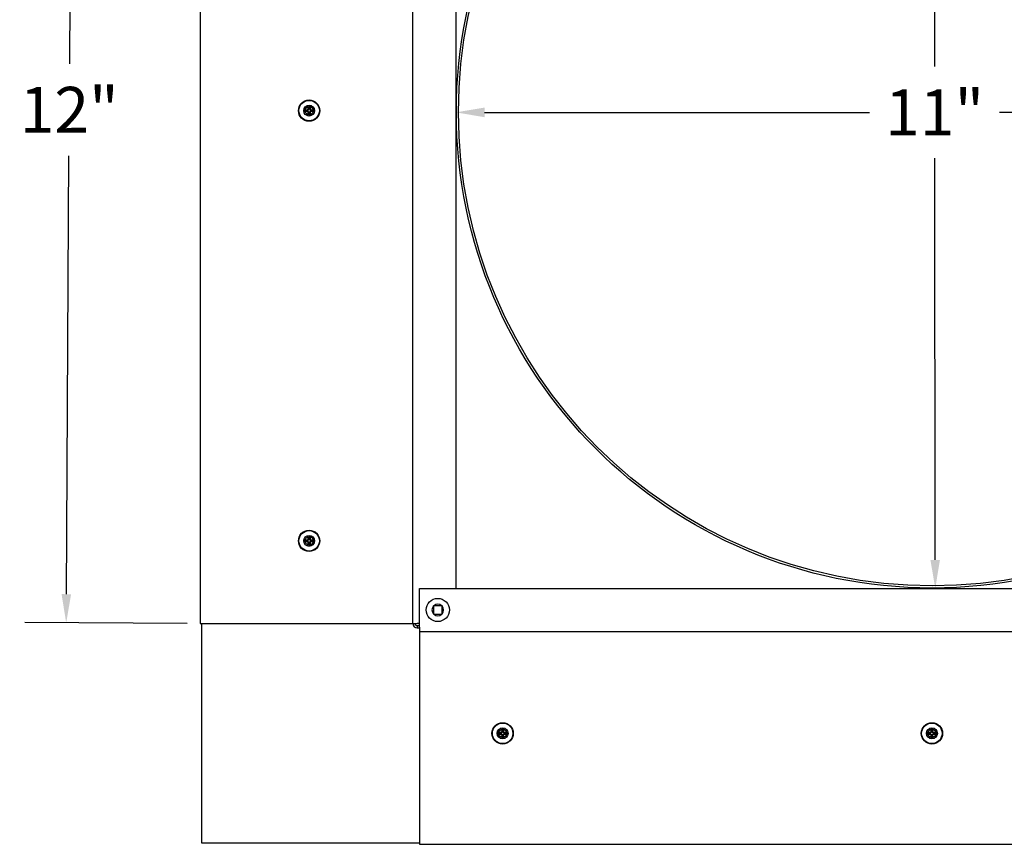
# Model space of a CAD drawing. Units: inches. Extents: x 0.5 to 67.5, y 1.5 to 42.5.
# Drawn here: x 44.4 to 55.9, y 21.4 to 31 of the extents above; entities that cross this region are included whole.
import ezdxf

# ---------------------------------------------------------------- set-up
doc = ezdxf.new("R2010")
doc.units = ezdxf.units.IN
doc.header["$LTSCALE"] = 4
doc.header["$MEASUREMENT"] = 0
for name, color, linetype, lineweight in [('Dimension (ANSI)', 5, 'Continuous', 25), ('Installation Dims', 5, 'Continuous', 25), ('Visible (ANSI)', 7, 'Continuous', 25)]:
    doc.layers.add(name, color=color, linetype=linetype, lineweight=lineweight)
doc.layers.add('Installation', color=7, linetype='Continuous')
doc.layers.add('Sales', color=7, linetype='Continuous')
doc.styles.add('Arial', font='arial.ttf')
doc.dimstyles.new('Kyle dims', dxfattribs={"dimscale": 2.666667, "dimtxt": 0.2, "dimasz": 0.125, "dimexe": 0.18, "dimexo": 0.0625, "dimgap": 0.1, "dimtad": 0, "dimtih": 1, "dimtoh": 1, "dimzin": 0, "dimdsep": 46, "dimtxsty": 'Arial', "dimcen": 0.09, "dimclrd": 256, "dimclre": 256, "dimclrt": 256, "dimadec": 0, "dimazin": 0, "dimtfac": 1, "dimtofl": 0, "dimtmove": 0, "dimatfit": 3, "dimfxl": 1, "dimtolj": 1, "dimtzin": 0, "dimarcsym": 0})

# ---------------------------------------------------------------- blocks, each defined once
blk = doc.blocks.new('*D14')
at = {"layer": 'Defpoints', "color": 0, "transparency": 16777216}
for p in [(55.033, 35.42), (55.047, 24.345), (55.072, 24.345)]:
    blk.add_point(p, dxfattribs=at)
at = {"layer": 'Installation Dims', "lineweight": -2, "transparency": 16777216}
for p, q in [((55.2, 35.42), (55.538, 35.42)), ((55.058, 35.086), (55.064, 30.417)), ((55.072, 24.678), (55.066, 29.348)), ((55.214, 24.345), (55.552, 24.345))]:
    blk.add_line(p, q, dxfattribs=at)
at = {"layer": 'Installation Dims', "transparency": 16777216}
for points in [[(55.114, 35.086), (55.003, 35.086), (55.058, 35.42)], [(55.127, 24.678), (55.016, 24.678), (55.072, 24.345)]]:
    blk.add_solid(points, dxfattribs=at)
at = {"layer": 'Installation Dims', "transparency": 16777216, "insert": (55.065, 29.882), "char_height": 0.5333, "attachment_point": 5, "style": 'Arial'}
blk.add_mtext('\\A1;11"', dxfattribs=at)
blk = doc.blocks.new('*D15')
at = {"layer": 'Defpoints', "color": 0, "transparency": 16777216}
for p in [(49.496, 30.107), (60.571, 30.107), (60.571, 29.882)]:
    blk.add_point(p, dxfattribs=at)
at = {"layer": 'Installation Dims', "lineweight": -2, "transparency": 16777216}
for p, q in [((49.496, 29.94), (49.496, 29.402)), ((60.571, 29.94), (60.571, 29.402)), ((49.829, 29.882), (54.309, 29.882)), ((60.237, 29.882), (55.82, 29.882))]:
    blk.add_line(p, q, dxfattribs=at)
at = {"layer": 'Installation Dims', "transparency": 16777216}
for points in [[(49.829, 29.938), (49.829, 29.826), (49.496, 29.882)], [(60.237, 29.938), (60.237, 29.826), (60.571, 29.882)]]:
    blk.add_solid(points, dxfattribs=at)
at = {"layer": 'Installation Dims', "transparency": 16777216, "insert": (55.065, 29.882), "char_height": 0.5333, "attachment_point": 5, "style": 'Arial'}
blk.add_mtext('\\A1;11"', dxfattribs=at)
blk = doc.blocks.new('*D17')
at = {"layer": 'Defpoints', "color": 0, "transparency": 16777216}
for p in [(55.033, 35.42), (55.047, 24.345), (55.072, 24.345)]:
    blk.add_point(p, dxfattribs=at)
at = {"layer": 'Dimension (ANSI)', "lineweight": -2, "transparency": 16777216}
for p, q in [((55.2, 35.42), (55.538, 35.42)), ((55.058, 35.086), (55.064, 30.417)), ((55.072, 24.678), (55.066, 29.348)), ((55.214, 24.345), (55.552, 24.345))]:
    blk.add_line(p, q, dxfattribs=at)
at = {"layer": 'Dimension (ANSI)', "transparency": 16777216}
for points in [[(55.114, 35.086), (55.003, 35.086), (55.058, 35.42)], [(55.127, 24.678), (55.016, 24.678), (55.072, 24.345)]]:
    blk.add_solid(points, dxfattribs=at)
at = {"layer": 'Dimension (ANSI)', "transparency": 16777216, "insert": (55.065, 29.882), "char_height": 0.5333, "attachment_point": 5, "style": 'Arial'}
blk.add_mtext('\\A1;11"', dxfattribs=at)
blk = doc.blocks.new('*D18')
at = {"layer": 'Defpoints', "color": 0, "transparency": 16777216}
for p in [(49.496, 30.107), (60.571, 30.107), (60.571, 29.882)]:
    blk.add_point(p, dxfattribs=at)
at = {"layer": 'Dimension (ANSI)', "lineweight": -2, "transparency": 16777216}
for p, q in [((49.496, 29.94), (49.496, 29.402)), ((60.571, 29.94), (60.571, 29.402)), ((49.829, 29.882), (54.309, 29.882)), ((60.237, 29.882), (55.82, 29.882))]:
    blk.add_line(p, q, dxfattribs=at)
at = {"layer": 'Dimension (ANSI)', "transparency": 16777216}
for points in [[(49.829, 29.938), (49.829, 29.826), (49.496, 29.882)], [(60.237, 29.938), (60.237, 29.826), (60.571, 29.882)]]:
    blk.add_solid(points, dxfattribs=at)
at = {"layer": 'Dimension (ANSI)', "transparency": 16777216, "insert": (55.065, 29.882), "char_height": 0.5333, "attachment_point": 5, "style": 'Arial'}
blk.add_mtext('\\A1;11"', dxfattribs=at)
blk = doc.blocks.new('*D57')
at = {"layer": 'Defpoints', "color": 0, "transparency": 16777216}
for p in [(46.521, 35.87), (44.962, 23.945), (46.536, 23.936)]:
    blk.add_point(p, dxfattribs=at)
at = {"layer": 'Installation Dims', "lineweight": -2, "transparency": 16777216}
for p, q in [((46.354, 35.871), (44.553, 35.881)), ((45.031, 35.545), (45, 30.446)), ((44.964, 24.279), (44.994, 29.377)), ((46.369, 23.937), (44.482, 23.948))]:
    blk.add_line(p, q, dxfattribs=at)
at = {"layer": 'Installation Dims', "transparency": 16777216}
for points in [[(44.975, 35.545), (45.086, 35.545), (45.033, 35.878)], [(44.908, 24.279), (45.019, 24.278), (44.962, 23.945)]]:
    blk.add_solid(points, dxfattribs=at)
at = {"layer": 'Installation Dims', "transparency": 16777216, "insert": (44.997, 29.912), "char_height": 0.5333, "attachment_point": 5, "style": 'Arial'}
blk.add_mtext('\\A1;12"', dxfattribs=at)

msp = doc.modelspace()

# ---------------------------------------------------------------- linework, layer by layer
at = {"layer": 'Installation'}
for p, q in [((47.729, 29.912), (47.752, 29.909)), ((47.752, 29.897), (47.729, 29.893)), ((47.782, 29.939), (47.778, 29.962)), ((47.798, 29.962), (47.794, 29.939)), ((47.824, 29.909), (47.847, 29.912)), ((47.847, 29.893), (47.824, 29.897)), ((47.778, 29.844), (47.782, 29.867)), ((47.794, 29.867), (47.798, 29.844)), ((47.729, 24.908), (47.752, 24.905)), ((47.752, 24.893), (47.729, 24.889)), ((47.782, 24.935), (47.778, 24.958)), ((47.778, 24.84), (47.782, 24.863)), ((47.798, 24.958), (47.794, 24.935)), ((47.794, 24.863), (47.798, 24.84)), ((47.824, 24.905), (47.847, 24.908)), ((47.847, 24.889), (47.824, 24.893)), ((50.03, 22.719), (50.033, 22.696)), ((50.045, 22.696), (50.049, 22.719)), ((55.023, 22.719), (55.027, 22.696)), ((55.039, 22.696), (55.043, 22.719)), ((50.003, 22.666), (49.98, 22.67)), ((49.98, 22.651), (50.003, 22.654)), ((50.033, 22.624), (50.03, 22.601)), ((50.049, 22.601), (50.045, 22.624)), ((50.098, 22.67), (50.075, 22.666)), ((50.075, 22.654), (50.098, 22.651)), ((54.997, 22.666), (54.974, 22.67)), ((54.974, 22.651), (54.997, 22.654)), ((55.027, 22.624), (55.023, 22.601)), ((55.043, 22.601), (55.039, 22.624)), ((55.092, 22.67), (55.069, 22.666)), ((55.069, 22.654), (55.092, 22.651))]:
    msp.add_line(p, q, dxfattribs=at)
for centre, radius in [((47.788, 29.903), 0.124), ((47.788, 29.903), 0.119), ((47.788, 24.899), 0.124), ((47.788, 24.899), 0.119), ((50.039, 22.66), 0.124), ((50.039, 22.66), 0.119), ((55.033, 22.66), 0.124), ((55.033, 22.66), 0.119)]:
    msp.add_circle(centre, radius, dxfattribs=at)
at = {"layer": 'Installation', "ltscale": 0.28413}
for centre in [(47.788, 29.903), (47.788, 24.899), (50.039, 22.66), (55.033, 22.66)]:
    msp.add_circle(centre, 0.0633, dxfattribs=at)
at = {"layer": 'Installation', "ltscale": 0.21382}
for centre in [(47.788, 29.903), (47.788, 24.899), (50.039, 22.66), (55.033, 22.66)]:
    msp.add_circle(centre, 0.0477, dxfattribs=at)
at = {"layer": 'Installation'}
for centre, start, end in [((47.788, 29.903), 170.5876, 189.4124), ((47.788, 29.903), 80.5876, 99.4124), ((47.788, 29.903), 350.5876, 9.4124), ((47.788, 29.903), 260.5876, 279.4124), ((47.788, 24.899), 170.5876, 189.4124), ((47.788, 24.899), 80.5876, 99.4124), ((47.788, 24.899), 260.5876, 279.4124), ((47.788, 24.899), 350.5876, 9.4124), ((50.039, 22.66), 80.5876, 99.4124), ((55.033, 22.66), 80.5876, 99.4124), ((50.039, 22.66), 170.5876, 189.4124), ((50.039, 22.66), 260.5876, 279.4124), ((50.039, 22.66), 350.5876, 9.4124), ((55.033, 22.66), 170.5876, 189.4124), ((55.033, 22.66), 260.5876, 279.4124), ((55.033, 22.66), 350.5876, 9.4124)]:
    msp.add_arc(centre, 0.0364, start, end, dxfattribs=at)
at = {"layer": 'Installation', "extrusion": (0, 0, -1)}
for centre, major_axis, start_param, end_param in [((47.788, 29.886), (0.323, 0.005), 4.515074, 4.652636), ((47.805, 29.902), (0.005, 0.323), 4.772142, 4.909704), ((47.771, 29.902), (0.005, -0.323), 4.515074, 4.652636), ((47.788, 29.886), (0.323, -0.005), 4.772142, 4.909704), ((47.788, 29.92), (-0.323, 0.005), 4.772142, 4.909704), ((47.805, 29.903), (-0.005, 0.323), 4.515074, 4.652636), ((47.771, 29.903), (-0.005, -0.323), 4.772142, 4.909704), ((47.788, 29.92), (-0.323, -0.005), 4.515074, 4.652636), ((47.788, 24.882), (0.323, 0.005), 4.515074, 4.652636), ((47.788, 24.915), (-0.323, 0.005), 4.772142, 4.909704), ((47.805, 24.898), (0.005, 0.323), 4.772142, 4.909704), ((47.805, 24.899), (-0.005, 0.323), 4.515074, 4.652636), ((47.771, 24.898), (0.005, -0.323), 4.515074, 4.652636), ((47.771, 24.899), (-0.005, -0.323), 4.772142, 4.909704), ((47.788, 24.882), (0.323, -0.005), 4.772142, 4.909704), ((47.788, 24.915), (-0.323, -0.005), 4.515074, 4.652636)]:
    msp.add_ellipse(centre, major_axis=major_axis, ratio=0.087156, start_param=start_param, end_param=end_param, dxfattribs=at)
at = {"layer": 'Installation'}
for centre, major_axis, start_param, end_param in [((50.056, 22.66), (-0.005, -0.323), 4.515074, 4.652636), ((50.023, 22.66), (-0.005, 0.323), 4.772142, 4.909704), ((55.05, 22.66), (-0.005, -0.323), 4.515074, 4.652636), ((55.016, 22.66), (-0.005, 0.323), 4.772142, 4.909704), ((50.04, 22.644), (-0.323, -0.005), 4.772142, 4.909704), ((50.04, 22.677), (0.323, -0.005), 4.515074, 4.652636), ((50.056, 22.661), (0.005, -0.323), 4.772142, 4.909704), ((50.023, 22.661), (0.005, 0.323), 4.515074, 4.652636), ((50.039, 22.644), (-0.323, 0.005), 4.515074, 4.652636), ((50.039, 22.677), (0.323, 0.005), 4.772142, 4.909704), ((55.033, 22.644), (-0.323, -0.005), 4.772142, 4.909704), ((55.033, 22.677), (0.323, -0.005), 4.515074, 4.652636), ((55.05, 22.661), (0.005, -0.323), 4.772142, 4.909704), ((55.016, 22.661), (0.005, 0.323), 4.515074, 4.652636), ((55.033, 22.644), (-0.323, 0.005), 4.515074, 4.652636), ((55.033, 22.677), (0.323, 0.005), 4.772142, 4.909704)]:
    msp.add_ellipse(centre, major_axis=major_axis, ratio=0.087156, start_param=start_param, end_param=end_param, dxfattribs=at)
for points, knots in [([(47.729, 29.912), (47.729, 29.912), (47.729, 29.912), (47.728, 29.913), (47.727, 29.913), (47.727, 29.913), (47.726, 29.913), (47.725, 29.913), (47.725, 29.913), (47.725, 29.913)], [0.05396215, 0.05396215, 0.05396215, 0.05396215, 0.05869435, 0.05869435, 0.06455264, 0.06455264, 0.07048922, 0.07048922, 0.07350423, 0.07350423, 0.07350423, 0.07350423]), ([(47.769, 29.914), (47.77, 29.914), (47.771, 29.914), (47.773, 29.915), (47.774, 29.916), (47.775, 29.917), (47.776, 29.918), (47.777, 29.92), (47.777, 29.921), (47.777, 29.922)], [0, 0, 0, 0, 0.01234085, 0.01234085, 0.0246817, 0.0246817, 0.0370255, 0.0370255, 0.04825819, 0.04825819, 0.04825819, 0.04825819]), ([(47.769, 29.908), (47.77, 29.908), (47.772, 29.908), (47.774, 29.909), (47.775, 29.909), (47.777, 29.911), (47.778, 29.911), (47.779, 29.913), (47.78, 29.914), (47.781, 29.916), (47.782, 29.917), (47.782, 29.919), (47.783, 29.921), (47.783, 29.922)], [0.23775232, 0.23775232, 0.23775232, 0.23775232, 0.25488003, 0.25488003, 0.26749348, 0.26749348, 0.28010692, 0.28010692, 0.29272037, 0.29272037, 0.30533381, 0.30533381, 0.32246153, 0.32246153, 0.32246153, 0.32246153]), ([(47.783, 29.883), (47.783, 29.885), (47.782, 29.886), (47.782, 29.889), (47.781, 29.89), (47.78, 29.892), (47.779, 29.893), (47.778, 29.894), (47.777, 29.895), (47.775, 29.896), (47.774, 29.896), (47.772, 29.897), (47.77, 29.897), (47.769, 29.897)], [0.23775232, 0.23775232, 0.23775232, 0.23775232, 0.25488003, 0.25488003, 0.26749348, 0.26749348, 0.28010692, 0.28010692, 0.29272037, 0.29272037, 0.30533381, 0.30533381, 0.32246153, 0.32246153, 0.32246153, 0.32246153]), ([(47.778, 29.966), (47.778, 29.966), (47.778, 29.966), (47.778, 29.965), (47.778, 29.964), (47.778, 29.963), (47.778, 29.963), (47.778, 29.962), (47.778, 29.962), (47.778, 29.962)], [0.02062142, 0.02062142, 0.02062142, 0.02062142, 0.02363642, 0.02363642, 0.029573, 0.029573, 0.0354313, 0.0354313, 0.04016349, 0.04016349, 0.04016349, 0.04016349]), ([(47.793, 29.922), (47.793, 29.921), (47.794, 29.919), (47.794, 29.917), (47.795, 29.916), (47.796, 29.914), (47.797, 29.913), (47.798, 29.911), (47.799, 29.911), (47.801, 29.909), (47.802, 29.909), (47.804, 29.908), (47.806, 29.908), (47.807, 29.908)], [0.23775232, 0.23775232, 0.23775232, 0.23775232, 0.25488003, 0.25488003, 0.26749348, 0.26749348, 0.28010692, 0.28010692, 0.29272037, 0.29272037, 0.30533381, 0.30533381, 0.32246153, 0.32246153, 0.32246153, 0.32246153]), ([(47.807, 29.897), (47.806, 29.897), (47.804, 29.897), (47.802, 29.896), (47.801, 29.896), (47.799, 29.895), (47.798, 29.894), (47.797, 29.893), (47.796, 29.892), (47.795, 29.89), (47.794, 29.889), (47.794, 29.886), (47.793, 29.885), (47.793, 29.883)], [0.23775232, 0.23775232, 0.23775232, 0.23775232, 0.25488003, 0.25488003, 0.26749348, 0.26749348, 0.28010692, 0.28010692, 0.29272037, 0.29272037, 0.30533381, 0.30533381, 0.32246153, 0.32246153, 0.32246153, 0.32246153]), ([(47.798, 29.962), (47.798, 29.962), (47.798, 29.962), (47.798, 29.963), (47.798, 29.963), (47.798, 29.964), (47.798, 29.965), (47.798, 29.966), (47.798, 29.966), (47.798, 29.966)], [0.05396215, 0.05396215, 0.05396215, 0.05396215, 0.05869435, 0.05869435, 0.06455264, 0.06455264, 0.07048922, 0.07048922, 0.07350423, 0.07350423, 0.07350423, 0.07350423]), ([(47.799, 29.922), (47.799, 29.921), (47.799, 29.92), (47.8, 29.918), (47.801, 29.917), (47.802, 29.915), (47.803, 29.915), (47.805, 29.914), (47.806, 29.914), (47.807, 29.914)], [0, 0, 0, 0, 0.01234085, 0.01234085, 0.0246817, 0.0246817, 0.0370255, 0.0370255, 0.04825819, 0.04825819, 0.04825819, 0.04825819]), ([(47.851, 29.913), (47.851, 29.913), (47.851, 29.913), (47.85, 29.913), (47.85, 29.913), (47.849, 29.913), (47.848, 29.913), (47.847, 29.912), (47.847, 29.912), (47.847, 29.912)], [0.02062142, 0.02062142, 0.02062142, 0.02062142, 0.02363642, 0.02363642, 0.029573, 0.029573, 0.0354313, 0.0354313, 0.04016349, 0.04016349, 0.04016349, 0.04016349]), ([(47.725, 29.893), (47.725, 29.893), (47.725, 29.893), (47.726, 29.893), (47.727, 29.893), (47.727, 29.893), (47.728, 29.893), (47.729, 29.893), (47.729, 29.893), (47.729, 29.893)], [0.02062142, 0.02062142, 0.02062142, 0.02062142, 0.02363642, 0.02363642, 0.029573, 0.029573, 0.0354313, 0.0354313, 0.04016349, 0.04016349, 0.04016349, 0.04016349]), ([(47.777, 29.883), (47.777, 29.884), (47.777, 29.886), (47.776, 29.888), (47.775, 29.889), (47.774, 29.89), (47.773, 29.891), (47.771, 29.892), (47.77, 29.892), (47.769, 29.892)], [0, 0, 0, 0, 0.01234085, 0.01234085, 0.0246817, 0.0246817, 0.0370255, 0.0370255, 0.04825819, 0.04825819, 0.04825819, 0.04825819]), ([(47.778, 29.844), (47.778, 29.844), (47.778, 29.843), (47.778, 29.843), (47.778, 29.842), (47.778, 29.841), (47.778, 29.841), (47.778, 29.84), (47.778, 29.84), (47.778, 29.839)], [0.05396215, 0.05396215, 0.05396215, 0.05396215, 0.05869435, 0.05869435, 0.06455264, 0.06455264, 0.07048922, 0.07048922, 0.07350423, 0.07350423, 0.07350423, 0.07350423]), ([(47.798, 29.839), (47.798, 29.84), (47.798, 29.84), (47.798, 29.841), (47.798, 29.841), (47.798, 29.842), (47.798, 29.843), (47.798, 29.843), (47.798, 29.844), (47.798, 29.844)], [0.02062142, 0.02062142, 0.02062142, 0.02062142, 0.02363642, 0.02363642, 0.029573, 0.029573, 0.0354313, 0.0354313, 0.04016349, 0.04016349, 0.04016349, 0.04016349]), ([(47.807, 29.892), (47.806, 29.892), (47.805, 29.891), (47.803, 29.891), (47.802, 29.89), (47.801, 29.888), (47.8, 29.887), (47.799, 29.885), (47.799, 29.884), (47.799, 29.883)], [0, 0, 0, 0, 0.01234085, 0.01234085, 0.0246817, 0.0246817, 0.0370255, 0.0370255, 0.04825819, 0.04825819, 0.04825819, 0.04825819]), ([(47.847, 29.893), (47.847, 29.893), (47.847, 29.893), (47.848, 29.893), (47.849, 29.893), (47.85, 29.893), (47.85, 29.893), (47.851, 29.893), (47.851, 29.893), (47.851, 29.893)], [0.05396215, 0.05396215, 0.05396215, 0.05396215, 0.05869435, 0.05869435, 0.06455264, 0.06455264, 0.07048922, 0.07048922, 0.07350423, 0.07350423, 0.07350423, 0.07350423]), ([(47.729, 24.908), (47.729, 24.908), (47.729, 24.908), (47.728, 24.908), (47.727, 24.908), (47.727, 24.908), (47.726, 24.908), (47.725, 24.908), (47.725, 24.908), (47.725, 24.908)], [0.05396215, 0.05396215, 0.05396215, 0.05396215, 0.05869435, 0.05869435, 0.06455264, 0.06455264, 0.07048922, 0.07048922, 0.07350423, 0.07350423, 0.07350423, 0.07350423]), ([(47.725, 24.889), (47.725, 24.889), (47.725, 24.889), (47.726, 24.889), (47.727, 24.889), (47.727, 24.889), (47.728, 24.889), (47.729, 24.889), (47.729, 24.889), (47.729, 24.889)], [0.02062142, 0.02062142, 0.02062142, 0.02062142, 0.02363642, 0.02363642, 0.029573, 0.029573, 0.0354313, 0.0354313, 0.04016349, 0.04016349, 0.04016349, 0.04016349]), ([(47.769, 24.91), (47.77, 24.91), (47.771, 24.91), (47.773, 24.911), (47.774, 24.912), (47.775, 24.913), (47.776, 24.914), (47.777, 24.916), (47.777, 24.917), (47.777, 24.918)], [0, 0, 0, 0, 0.01234085, 0.01234085, 0.0246817, 0.0246817, 0.0370255, 0.0370255, 0.04825819, 0.04825819, 0.04825819, 0.04825819]), ([(47.769, 24.904), (47.77, 24.904), (47.772, 24.904), (47.774, 24.905), (47.775, 24.905), (47.777, 24.907), (47.778, 24.907), (47.779, 24.909), (47.78, 24.91), (47.781, 24.912), (47.782, 24.913), (47.782, 24.915), (47.783, 24.917), (47.783, 24.918)], [0.23775232, 0.23775232, 0.23775232, 0.23775232, 0.25488003, 0.25488003, 0.26749348, 0.26749348, 0.28010692, 0.28010692, 0.29272037, 0.29272037, 0.30533381, 0.30533381, 0.32246153, 0.32246153, 0.32246153, 0.32246153]), ([(47.783, 24.879), (47.783, 24.881), (47.782, 24.882), (47.782, 24.885), (47.781, 24.886), (47.78, 24.888), (47.779, 24.888), (47.778, 24.89), (47.777, 24.891), (47.775, 24.892), (47.774, 24.892), (47.772, 24.893), (47.77, 24.893), (47.769, 24.893)], [0.23775232, 0.23775232, 0.23775232, 0.23775232, 0.25488003, 0.25488003, 0.26749348, 0.26749348, 0.28010692, 0.28010692, 0.29272037, 0.29272037, 0.30533381, 0.30533381, 0.32246153, 0.32246153, 0.32246153, 0.32246153]), ([(47.777, 24.879), (47.777, 24.88), (47.777, 24.881), (47.776, 24.884), (47.775, 24.884), (47.774, 24.886), (47.773, 24.887), (47.771, 24.887), (47.77, 24.888), (47.769, 24.888)], [0, 0, 0, 0, 0.01234085, 0.01234085, 0.0246817, 0.0246817, 0.0370255, 0.0370255, 0.04825819, 0.04825819, 0.04825819, 0.04825819]), ([(47.778, 24.962), (47.778, 24.962), (47.778, 24.962), (47.778, 24.961), (47.778, 24.96), (47.778, 24.959), (47.778, 24.959), (47.778, 24.958), (47.778, 24.958), (47.778, 24.958)], [0.02062142, 0.02062142, 0.02062142, 0.02062142, 0.02363642, 0.02363642, 0.029573, 0.029573, 0.0354313, 0.0354313, 0.04016349, 0.04016349, 0.04016349, 0.04016349]), ([(47.793, 24.918), (47.793, 24.917), (47.794, 24.915), (47.794, 24.913), (47.795, 24.912), (47.796, 24.91), (47.797, 24.909), (47.798, 24.907), (47.799, 24.907), (47.801, 24.905), (47.802, 24.905), (47.804, 24.904), (47.806, 24.904), (47.807, 24.904)], [0.23775232, 0.23775232, 0.23775232, 0.23775232, 0.25488003, 0.25488003, 0.26749348, 0.26749348, 0.28010692, 0.28010692, 0.29272037, 0.29272037, 0.30533381, 0.30533381, 0.32246153, 0.32246153, 0.32246153, 0.32246153]), ([(47.807, 24.893), (47.806, 24.893), (47.804, 24.893), (47.802, 24.892), (47.801, 24.892), (47.799, 24.891), (47.798, 24.89), (47.797, 24.888), (47.796, 24.888), (47.795, 24.886), (47.794, 24.885), (47.794, 24.882), (47.793, 24.881), (47.793, 24.879)], [0.23775232, 0.23775232, 0.23775232, 0.23775232, 0.25488003, 0.25488003, 0.26749348, 0.26749348, 0.28010692, 0.28010692, 0.29272037, 0.29272037, 0.30533381, 0.30533381, 0.32246153, 0.32246153, 0.32246153, 0.32246153]), ([(47.798, 24.958), (47.798, 24.958), (47.798, 24.958), (47.798, 24.959), (47.798, 24.959), (47.798, 24.96), (47.798, 24.961), (47.798, 24.962), (47.798, 24.962), (47.798, 24.962)], [0.05396215, 0.05396215, 0.05396215, 0.05396215, 0.05869435, 0.05869435, 0.06455264, 0.06455264, 0.07048922, 0.07048922, 0.07350423, 0.07350423, 0.07350423, 0.07350423]), ([(47.799, 24.918), (47.799, 24.917), (47.799, 24.916), (47.8, 24.914), (47.801, 24.913), (47.802, 24.911), (47.803, 24.911), (47.805, 24.91), (47.806, 24.91), (47.807, 24.91)], [0, 0, 0, 0, 0.01234085, 0.01234085, 0.0246817, 0.0246817, 0.0370255, 0.0370255, 0.04825819, 0.04825819, 0.04825819, 0.04825819]), ([(47.807, 24.888), (47.806, 24.888), (47.805, 24.887), (47.803, 24.886), (47.802, 24.886), (47.801, 24.884), (47.8, 24.883), (47.799, 24.881), (47.799, 24.88), (47.799, 24.879)], [0, 0, 0, 0, 0.01234085, 0.01234085, 0.0246817, 0.0246817, 0.0370255, 0.0370255, 0.04825819, 0.04825819, 0.04825819, 0.04825819]), ([(47.851, 24.908), (47.851, 24.908), (47.851, 24.908), (47.85, 24.908), (47.85, 24.908), (47.849, 24.908), (47.848, 24.908), (47.847, 24.908), (47.847, 24.908), (47.847, 24.908)], [0.02062142, 0.02062142, 0.02062142, 0.02062142, 0.02363642, 0.02363642, 0.029573, 0.029573, 0.0354313, 0.0354313, 0.04016349, 0.04016349, 0.04016349, 0.04016349]), ([(47.847, 24.889), (47.847, 24.889), (47.847, 24.889), (47.848, 24.889), (47.849, 24.889), (47.85, 24.889), (47.85, 24.889), (47.851, 24.889), (47.851, 24.889), (47.851, 24.889)], [0.05396215, 0.05396215, 0.05396215, 0.05396215, 0.05869435, 0.05869435, 0.06455264, 0.06455264, 0.07048922, 0.07048922, 0.07350423, 0.07350423, 0.07350423, 0.07350423]), ([(47.778, 24.84), (47.778, 24.84), (47.778, 24.839), (47.778, 24.839), (47.778, 24.838), (47.778, 24.837), (47.778, 24.837), (47.778, 24.836), (47.778, 24.835), (47.778, 24.835)], [0.05396215, 0.05396215, 0.05396215, 0.05396215, 0.05869435, 0.05869435, 0.06455264, 0.06455264, 0.07048922, 0.07048922, 0.07350423, 0.07350423, 0.07350423, 0.07350423]), ([(47.798, 24.835), (47.798, 24.835), (47.798, 24.836), (47.798, 24.837), (47.798, 24.837), (47.798, 24.838), (47.798, 24.839), (47.798, 24.839), (47.798, 24.84), (47.798, 24.84)], [0.02062142, 0.02062142, 0.02062142, 0.02062142, 0.02363642, 0.02363642, 0.029573, 0.029573, 0.0354313, 0.0354313, 0.04016349, 0.04016349, 0.04016349, 0.04016349]), ([(50.03, 22.719), (50.03, 22.719), (50.03, 22.72), (50.029, 22.72), (50.029, 22.721), (50.029, 22.722), (50.029, 22.722), (50.029, 22.723), (50.029, 22.723), (50.029, 22.724)], [0.05396215, 0.05396215, 0.05396215, 0.05396215, 0.05869435, 0.05869435, 0.06455264, 0.06455264, 0.07048922, 0.07048922, 0.07350423, 0.07350423, 0.07350423, 0.07350423]), ([(50.049, 22.724), (50.049, 22.723), (50.049, 22.723), (50.049, 22.722), (50.049, 22.722), (50.049, 22.721), (50.049, 22.72), (50.049, 22.72), (50.049, 22.719), (50.049, 22.719)], [0.02062142, 0.02062142, 0.02062142, 0.02062142, 0.02363642, 0.02363642, 0.029573, 0.029573, 0.0354313, 0.0354313, 0.04016349, 0.04016349, 0.04016349, 0.04016349]), ([(55.023, 22.719), (55.023, 22.719), (55.023, 22.72), (55.023, 22.72), (55.023, 22.721), (55.023, 22.722), (55.023, 22.722), (55.023, 22.723), (55.023, 22.723), (55.023, 22.724)], [0.05396215, 0.05396215, 0.05396215, 0.05396215, 0.05869435, 0.05869435, 0.06455264, 0.06455264, 0.07048922, 0.07048922, 0.07350423, 0.07350423, 0.07350423, 0.07350423]), ([(55.043, 22.724), (55.043, 22.723), (55.043, 22.723), (55.043, 22.722), (55.043, 22.722), (55.043, 22.721), (55.043, 22.72), (55.043, 22.72), (55.043, 22.719), (55.043, 22.719)], [0.02062142, 0.02062142, 0.02062142, 0.02062142, 0.02363642, 0.02363642, 0.029573, 0.029573, 0.0354313, 0.0354313, 0.04016349, 0.04016349, 0.04016349, 0.04016349]), ([(49.976, 22.67), (49.976, 22.67), (49.976, 22.67), (49.977, 22.67), (49.978, 22.67), (49.979, 22.67), (49.979, 22.67), (49.98, 22.67), (49.98, 22.67), (49.98, 22.67)], [0.02062142, 0.02062142, 0.02062142, 0.02062142, 0.02363642, 0.02363642, 0.029573, 0.029573, 0.0354313, 0.0354313, 0.04016349, 0.04016349, 0.04016349, 0.04016349]), ([(49.98, 22.651), (49.98, 22.651), (49.98, 22.651), (49.979, 22.65), (49.979, 22.65), (49.978, 22.65), (49.977, 22.65), (49.976, 22.65), (49.976, 22.65), (49.976, 22.65)], [0.05396215, 0.05396215, 0.05396215, 0.05396215, 0.05869435, 0.05869435, 0.06455264, 0.06455264, 0.07048922, 0.07048922, 0.07350423, 0.07350423, 0.07350423, 0.07350423]), ([(50.028, 22.68), (50.028, 22.679), (50.028, 22.678), (50.027, 22.675), (50.026, 22.674), (50.025, 22.673), (50.024, 22.672), (50.022, 22.671), (50.021, 22.671), (50.02, 22.671)], [0, 0, 0, 0, 0.01234085, 0.01234085, 0.0246817, 0.0246817, 0.0370255, 0.0370255, 0.04825819, 0.04825819, 0.04825819, 0.04825819]), ([(50.034, 22.68), (50.034, 22.678), (50.034, 22.677), (50.033, 22.674), (50.033, 22.673), (50.031, 22.671), (50.031, 22.67), (50.029, 22.669), (50.028, 22.668), (50.026, 22.667), (50.025, 22.667), (50.023, 22.666), (50.021, 22.666), (50.02, 22.666)], [0.23775232, 0.23775232, 0.23775232, 0.23775232, 0.25488003, 0.25488003, 0.26749348, 0.26749348, 0.28010692, 0.28010692, 0.29272037, 0.29272037, 0.30533381, 0.30533381, 0.32246153, 0.32246153, 0.32246153, 0.32246153]), ([(50.02, 22.655), (50.021, 22.655), (50.023, 22.655), (50.025, 22.654), (50.026, 22.654), (50.028, 22.652), (50.029, 22.652), (50.031, 22.65), (50.031, 22.649), (50.033, 22.647), (50.033, 22.646), (50.034, 22.644), (50.034, 22.642), (50.034, 22.641)], [0.23775232, 0.23775232, 0.23775232, 0.23775232, 0.25488003, 0.25488003, 0.26749348, 0.26749348, 0.28010692, 0.28010692, 0.29272037, 0.29272037, 0.30533381, 0.30533381, 0.32246153, 0.32246153, 0.32246153, 0.32246153]), ([(50.02, 22.649), (50.021, 22.649), (50.022, 22.649), (50.024, 22.648), (50.025, 22.647), (50.027, 22.646), (50.027, 22.645), (50.028, 22.643), (50.028, 22.642), (50.028, 22.641)], [0, 0, 0, 0, 0.01234085, 0.01234085, 0.0246817, 0.0246817, 0.0370255, 0.0370255, 0.04825819, 0.04825819, 0.04825819, 0.04825819]), ([(50.029, 22.597), (50.029, 22.597), (50.029, 22.597), (50.029, 22.598), (50.029, 22.599), (50.029, 22.6), (50.029, 22.6), (50.03, 22.601), (50.03, 22.601), (50.03, 22.601)], [0.02062142, 0.02062142, 0.02062142, 0.02062142, 0.02363642, 0.02363642, 0.029573, 0.029573, 0.0354313, 0.0354313, 0.04016349, 0.04016349, 0.04016349, 0.04016349]), ([(50.059, 22.666), (50.057, 22.666), (50.056, 22.666), (50.053, 22.667), (50.052, 22.667), (50.05, 22.668), (50.049, 22.669), (50.048, 22.67), (50.047, 22.671), (50.046, 22.673), (50.046, 22.674), (50.045, 22.677), (50.045, 22.678), (50.045, 22.68)], [0.23775232, 0.23775232, 0.23775232, 0.23775232, 0.25488003, 0.25488003, 0.26749348, 0.26749348, 0.28010692, 0.28010692, 0.29272037, 0.29272037, 0.30533381, 0.30533381, 0.32246153, 0.32246153, 0.32246153, 0.32246153]), ([(50.045, 22.641), (50.045, 22.642), (50.045, 22.644), (50.046, 22.646), (50.046, 22.647), (50.047, 22.649), (50.048, 22.65), (50.049, 22.652), (50.05, 22.652), (50.052, 22.654), (50.053, 22.654), (50.056, 22.655), (50.057, 22.655), (50.059, 22.655)], [0.23775232, 0.23775232, 0.23775232, 0.23775232, 0.25488003, 0.25488003, 0.26749348, 0.26749348, 0.28010692, 0.28010692, 0.29272037, 0.29272037, 0.30533381, 0.30533381, 0.32246153, 0.32246153, 0.32246153, 0.32246153]), ([(50.049, 22.601), (50.049, 22.601), (50.049, 22.601), (50.049, 22.6), (50.049, 22.6), (50.049, 22.599), (50.049, 22.598), (50.049, 22.597), (50.049, 22.597), (50.049, 22.597)], [0.05396215, 0.05396215, 0.05396215, 0.05396215, 0.05869435, 0.05869435, 0.06455264, 0.06455264, 0.07048922, 0.07048922, 0.07350423, 0.07350423, 0.07350423, 0.07350423]), ([(50.059, 22.671), (50.058, 22.671), (50.057, 22.672), (50.054, 22.672), (50.053, 22.673), (50.052, 22.675), (50.051, 22.676), (50.051, 22.678), (50.05, 22.679), (50.05, 22.68)], [0, 0, 0, 0, 0.01234085, 0.01234085, 0.0246817, 0.0246817, 0.0370255, 0.0370255, 0.04825819, 0.04825819, 0.04825819, 0.04825819]), ([(50.05, 22.641), (50.05, 22.642), (50.051, 22.643), (50.051, 22.645), (50.052, 22.646), (50.054, 22.648), (50.055, 22.648), (50.057, 22.649), (50.058, 22.649), (50.059, 22.649)], [0, 0, 0, 0, 0.01234085, 0.01234085, 0.0246817, 0.0246817, 0.0370255, 0.0370255, 0.04825819, 0.04825819, 0.04825819, 0.04825819]), ([(50.098, 22.67), (50.098, 22.67), (50.099, 22.67), (50.099, 22.67), (50.1, 22.67), (50.101, 22.67), (50.101, 22.67), (50.102, 22.67), (50.102, 22.67), (50.103, 22.67)], [0.05396215, 0.05396215, 0.05396215, 0.05396215, 0.05869435, 0.05869435, 0.06455264, 0.06455264, 0.07048922, 0.07048922, 0.07350423, 0.07350423, 0.07350423, 0.07350423]), ([(50.103, 22.65), (50.102, 22.65), (50.102, 22.65), (50.101, 22.65), (50.101, 22.65), (50.1, 22.65), (50.099, 22.65), (50.099, 22.651), (50.098, 22.651), (50.098, 22.651)], [0.02062142, 0.02062142, 0.02062142, 0.02062142, 0.02363642, 0.02363642, 0.029573, 0.029573, 0.0354313, 0.0354313, 0.04016349, 0.04016349, 0.04016349, 0.04016349]), ([(54.97, 22.67), (54.97, 22.67), (54.97, 22.67), (54.971, 22.67), (54.972, 22.67), (54.972, 22.67), (54.973, 22.67), (54.974, 22.67), (54.974, 22.67), (54.974, 22.67)], [0.02062142, 0.02062142, 0.02062142, 0.02062142, 0.02363642, 0.02363642, 0.029573, 0.029573, 0.0354313, 0.0354313, 0.04016349, 0.04016349, 0.04016349, 0.04016349]), ([(54.974, 22.651), (54.974, 22.651), (54.974, 22.651), (54.973, 22.65), (54.972, 22.65), (54.972, 22.65), (54.971, 22.65), (54.97, 22.65), (54.97, 22.65), (54.97, 22.65)], [0.05396215, 0.05396215, 0.05396215, 0.05396215, 0.05869435, 0.05869435, 0.06455264, 0.06455264, 0.07048922, 0.07048922, 0.07350423, 0.07350423, 0.07350423, 0.07350423]), ([(55.022, 22.68), (55.022, 22.679), (55.022, 22.678), (55.021, 22.675), (55.02, 22.674), (55.019, 22.673), (55.018, 22.672), (55.016, 22.671), (55.015, 22.671), (55.014, 22.671)], [0, 0, 0, 0, 0.01234085, 0.01234085, 0.0246817, 0.0246817, 0.0370255, 0.0370255, 0.04825819, 0.04825819, 0.04825819, 0.04825819]), ([(55.028, 22.68), (55.028, 22.678), (55.027, 22.677), (55.027, 22.674), (55.026, 22.673), (55.025, 22.671), (55.024, 22.67), (55.023, 22.669), (55.022, 22.668), (55.02, 22.667), (55.019, 22.667), (55.017, 22.666), (55.015, 22.666), (55.014, 22.666)], [0.23775232, 0.23775232, 0.23775232, 0.23775232, 0.25488003, 0.25488003, 0.26749348, 0.26749348, 0.28010692, 0.28010692, 0.29272037, 0.29272037, 0.30533381, 0.30533381, 0.32246153, 0.32246153, 0.32246153, 0.32246153]), ([(55.014, 22.655), (55.015, 22.655), (55.017, 22.655), (55.019, 22.654), (55.02, 22.654), (55.022, 22.652), (55.023, 22.652), (55.024, 22.65), (55.025, 22.649), (55.026, 22.647), (55.027, 22.646), (55.027, 22.644), (55.028, 22.642), (55.028, 22.641)], [0.23775232, 0.23775232, 0.23775232, 0.23775232, 0.25488003, 0.25488003, 0.26749348, 0.26749348, 0.28010692, 0.28010692, 0.29272037, 0.29272037, 0.30533381, 0.30533381, 0.32246153, 0.32246153, 0.32246153, 0.32246153]), ([(55.014, 22.649), (55.015, 22.649), (55.016, 22.649), (55.018, 22.648), (55.019, 22.647), (55.02, 22.646), (55.021, 22.645), (55.022, 22.643), (55.022, 22.642), (55.022, 22.641)], [0, 0, 0, 0, 0.01234085, 0.01234085, 0.0246817, 0.0246817, 0.0370255, 0.0370255, 0.04825819, 0.04825819, 0.04825819, 0.04825819]), ([(55.023, 22.597), (55.023, 22.597), (55.023, 22.597), (55.023, 22.598), (55.023, 22.599), (55.023, 22.6), (55.023, 22.6), (55.023, 22.601), (55.023, 22.601), (55.023, 22.601)], [0.02062142, 0.02062142, 0.02062142, 0.02062142, 0.02363642, 0.02363642, 0.029573, 0.029573, 0.0354313, 0.0354313, 0.04016349, 0.04016349, 0.04016349, 0.04016349]), ([(55.052, 22.666), (55.051, 22.666), (55.049, 22.666), (55.047, 22.667), (55.046, 22.667), (55.044, 22.668), (55.043, 22.669), (55.042, 22.67), (55.041, 22.671), (55.04, 22.673), (55.039, 22.674), (55.039, 22.677), (55.038, 22.678), (55.038, 22.68)], [0.23775232, 0.23775232, 0.23775232, 0.23775232, 0.25488003, 0.25488003, 0.26749348, 0.26749348, 0.28010692, 0.28010692, 0.29272037, 0.29272037, 0.30533381, 0.30533381, 0.32246153, 0.32246153, 0.32246153, 0.32246153]), ([(55.038, 22.641), (55.038, 22.642), (55.039, 22.644), (55.039, 22.646), (55.04, 22.647), (55.041, 22.649), (55.042, 22.65), (55.043, 22.652), (55.044, 22.652), (55.046, 22.654), (55.047, 22.654), (55.049, 22.655), (55.051, 22.655), (55.052, 22.655)], [0.23775232, 0.23775232, 0.23775232, 0.23775232, 0.25488003, 0.25488003, 0.26749348, 0.26749348, 0.28010692, 0.28010692, 0.29272037, 0.29272037, 0.30533381, 0.30533381, 0.32246153, 0.32246153, 0.32246153, 0.32246153]), ([(55.043, 22.601), (55.043, 22.601), (55.043, 22.601), (55.043, 22.6), (55.043, 22.6), (55.043, 22.599), (55.043, 22.598), (55.043, 22.597), (55.043, 22.597), (55.043, 22.597)], [0.05396215, 0.05396215, 0.05396215, 0.05396215, 0.05869435, 0.05869435, 0.06455264, 0.06455264, 0.07048922, 0.07048922, 0.07350423, 0.07350423, 0.07350423, 0.07350423]), ([(55.052, 22.671), (55.051, 22.671), (55.05, 22.672), (55.048, 22.672), (55.047, 22.673), (55.046, 22.675), (55.045, 22.676), (55.044, 22.678), (55.044, 22.679), (55.044, 22.68)], [0, 0, 0, 0, 0.01234085, 0.01234085, 0.0246817, 0.0246817, 0.0370255, 0.0370255, 0.04825819, 0.04825819, 0.04825819, 0.04825819]), ([(55.044, 22.641), (55.044, 22.642), (55.044, 22.643), (55.045, 22.645), (55.046, 22.646), (55.047, 22.648), (55.048, 22.648), (55.05, 22.649), (55.051, 22.649), (55.052, 22.649)], [0, 0, 0, 0, 0.01234085, 0.01234085, 0.0246817, 0.0246817, 0.0370255, 0.0370255, 0.04825819, 0.04825819, 0.04825819, 0.04825819]), ([(55.092, 22.67), (55.092, 22.67), (55.092, 22.67), (55.093, 22.67), (55.094, 22.67), (55.095, 22.67), (55.095, 22.67), (55.096, 22.67), (55.096, 22.67), (55.096, 22.67)], [0.05396215, 0.05396215, 0.05396215, 0.05396215, 0.05869435, 0.05869435, 0.06455264, 0.06455264, 0.07048922, 0.07048922, 0.07350423, 0.07350423, 0.07350423, 0.07350423]), ([(55.096, 22.65), (55.096, 22.65), (55.096, 22.65), (55.095, 22.65), (55.095, 22.65), (55.094, 22.65), (55.093, 22.65), (55.092, 22.651), (55.092, 22.651), (55.092, 22.651)], [0.02062142, 0.02062142, 0.02062142, 0.02062142, 0.02363642, 0.02363642, 0.029573, 0.029573, 0.0354313, 0.0354313, 0.04016349, 0.04016349, 0.04016349, 0.04016349])]:
    msp.add_open_spline(points, degree=3, knots=knots, dxfattribs=at)
for points, weights in [([(47.752, 29.909), (47.763, 29.908), (47.769, 29.908)], [1, 1.34746618301, 1.65727734842]), ([(47.769, 29.897), (47.763, 29.897), (47.752, 29.897)], [1.65727734842, 1.34746618301, 1]), ([(47.783, 29.922), (47.782, 29.928), (47.782, 29.939)], [1.65727734842, 1.34746618301, 1]), ([(47.794, 29.939), (47.794, 29.928), (47.793, 29.922)], [1, 1.34746618301, 1.65727734842]), ([(47.807, 29.908), (47.813, 29.908), (47.824, 29.909)], [1.65727734842, 1.34746618301, 1]), ([(47.824, 29.897), (47.813, 29.897), (47.807, 29.897)], [1, 1.34746618301, 1.65727734842]), ([(47.782, 29.867), (47.782, 29.878), (47.783, 29.883)], [1, 1.34746618301, 1.65727734842]), ([(47.793, 29.883), (47.794, 29.878), (47.794, 29.867)], [1.65727734842, 1.34746618301, 1]), ([(47.752, 24.905), (47.763, 24.904), (47.769, 24.904)], [1, 1.34746618301, 1.65727734842]), ([(47.769, 24.893), (47.763, 24.893), (47.752, 24.893)], [1.65727734842, 1.34746618301, 1]), ([(47.783, 24.918), (47.782, 24.924), (47.782, 24.935)], [1.65727734842, 1.34746618301, 1]), ([(47.782, 24.863), (47.782, 24.873), (47.783, 24.879)], [1, 1.34746618301, 1.65727734842]), ([(47.794, 24.935), (47.794, 24.924), (47.793, 24.918)], [1, 1.34746618301, 1.65727734842]), ([(47.793, 24.879), (47.794, 24.873), (47.794, 24.863)], [1.65727734842, 1.34746618301, 1]), ([(47.807, 24.904), (47.813, 24.904), (47.824, 24.905)], [1.65727734842, 1.34746618301, 1]), ([(47.824, 24.893), (47.813, 24.893), (47.807, 24.893)], [1, 1.34746618301, 1.65727734842]), ([(50.033, 22.696), (50.034, 22.686), (50.034, 22.68)], [1, 1.34746618301, 1.65727734842]), ([(50.045, 22.68), (50.045, 22.686), (50.045, 22.696)], [1.65727734842, 1.34746618301, 1]), ([(55.027, 22.696), (55.027, 22.686), (55.028, 22.68)], [1, 1.34746618301, 1.65727734842]), ([(55.038, 22.68), (55.039, 22.686), (55.039, 22.696)], [1.65727734842, 1.34746618301, 1]), ([(50.02, 22.666), (50.014, 22.666), (50.003, 22.666)], [1.65727734842, 1.34746618301, 1]), ([(50.003, 22.654), (50.014, 22.655), (50.02, 22.655)], [1, 1.34746618301, 1.65727734842]), ([(50.034, 22.641), (50.034, 22.635), (50.033, 22.624)], [1.65727734842, 1.34746618301, 1]), ([(50.045, 22.624), (50.045, 22.635), (50.045, 22.641)], [1, 1.34746618301, 1.65727734842]), ([(50.075, 22.666), (50.065, 22.666), (50.059, 22.666)], [1, 1.34746618301, 1.65727734842]), ([(50.059, 22.655), (50.065, 22.655), (50.075, 22.654)], [1.65727734842, 1.34746618301, 1]), ([(55.014, 22.666), (55.008, 22.666), (54.997, 22.666)], [1.65727734842, 1.34746618301, 1]), ([(54.997, 22.654), (55.008, 22.655), (55.014, 22.655)], [1, 1.34746618301, 1.65727734842]), ([(55.028, 22.641), (55.027, 22.635), (55.027, 22.624)], [1.65727734842, 1.34746618301, 1]), ([(55.039, 22.624), (55.039, 22.635), (55.038, 22.641)], [1, 1.34746618301, 1.65727734842]), ([(55.069, 22.666), (55.058, 22.666), (55.052, 22.666)], [1, 1.34746618301, 1.65727734842]), ([(55.052, 22.655), (55.058, 22.655), (55.069, 22.654)], [1.65727734842, 1.34746618301, 1])]:
    msp.add_rational_spline(points, weights, degree=2, dxfattribs=at)
at = {"layer": 'Sales'}
for p, q in [((49.236, 24.141), (49.236, 24.144)), ((49.236, 24.144), (49.238, 24.144)), ((49.236, 24.141), (49.236, 24.048)), ((49.331, 24.144), (49.238, 24.144)), ((49.331, 24.144), (49.334, 24.144)), ((49.334, 24.144), (49.334, 24.141)), ((49.334, 24.048), (49.334, 24.141)), ((49.236, 24.046), (49.236, 24.048)), ((49.238, 24.046), (49.236, 24.046)), ((49.238, 24.046), (49.331, 24.046)), ((49.334, 24.046), (49.331, 24.046)), ((49.334, 24.048), (49.334, 24.046))]:
    msp.add_line(p, q, dxfattribs=at)
msp.add_circle((49.285, 24.095), 0.135, dxfattribs=at)
for start, end in [(136.5459, 223.4541), (46.5459, 133.4541), (316.5459, 43.4541), (226.5459, 313.4541)]:
    msp.add_arc((49.285, 24.095), 0.0675, start, end, dxfattribs=at)
at = {"layer": 'Visible (ANSI)'}
for p, q in [((46.521, 35.87), (46.521, 23.936)), ((48.996, 23.936), (48.996, 35.87)), ((49.496, 35.87), (49.496, 24.345)), ((49.074, 23.895), (49.074, 24.345)), ((49.074, 24.345), (61.021, 24.345)), ((46.521, 23.936), (48.971, 23.936)), ((46.536, 23.936), (46.536, 21.385)), ((48.971, 23.936), (48.996, 23.936)), ((48.996, 23.936), (49.046, 23.936)), ((49.074, 23.936), (49.046, 23.936)), ((49.046, 23.911), (49.046, 23.886)), ((49.074, 23.911), (49.046, 23.911)), ((49.046, 23.886), (49.074, 23.886)), ((49.074, 23.895), (49.074, 23.845)), ((49.074, 23.845), (61.021, 23.845)), ((49.074, 23.845), (49.074, 23.82)), ((49.074, 23.82), (49.074, 21.37)), ((46.536, 21.385), (49.074, 21.385)), ((49.074, 21.37), (61.021, 21.37))]:
    msp.add_line(p, q, dxfattribs=at)
for radius in [5.535, 5.51]:
    msp.add_circle((55.036, 29.885), radius, dxfattribs=at)
for radius in [0.05, 0.025]:
    msp.add_arc((49.046, 23.936), radius, 180, 270, dxfattribs=at)

# ---------------------------------------------------------------- dimensions: what is measured, and where the dimension line sits
at = {"layer": 'Dimension (ANSI)'}
dim = msp.add_aligned_dim(p1=(55.033, 35.42), p2=(55.047, 24.345), distance=0.025, dimstyle='Kyle dims', override={"dimdec": 0, "dimpost": '"'}, dxfattribs=at)
dim.commit()
dim.dimension.update_dxf_attribs({"geometry": '*D17', "text_midpoint": (55.065, 29.882)})
dim = msp.add_linear_dim(base=(60.571, 29.882), p1=(49.496, 30.107), p2=(60.571, 30.107), dimstyle='Kyle dims', override={"dimdec": 0, "dimpost": '"'}, dxfattribs=at)
dim.commit()
dim.dimension.update_dxf_attribs({"geometry": '*D18', "text_midpoint": (55.065, 29.882), "dimtype": 160})
at = {"layer": 'Installation Dims'}
dim = msp.add_linear_dim(base=(44.962, 23.945), p1=(46.521, 35.87), p2=(46.536, 23.936), angle=89.6583, dimstyle='Kyle dims', override={"dimdec": 0, "dimpost": '"', "dimtmove": 1}, dxfattribs=at)
dim.commit()
dim.dimension.update_dxf_attribs({"geometry": '*D57', "text_midpoint": (44.997, 29.912)})
dim = msp.add_aligned_dim(p1=(55.033, 35.42), p2=(55.047, 24.345), distance=0.025, dimstyle='Kyle dims', override={"dimdec": 0, "dimpost": '"'}, dxfattribs=at)
dim.commit()
dim.dimension.update_dxf_attribs({"geometry": '*D14', "text_midpoint": (55.065, 29.882)})
dim = msp.add_linear_dim(base=(60.571, 29.882), p1=(49.496, 30.107), p2=(60.571, 30.107), dimstyle='Kyle dims', override={"dimdec": 0, "dimpost": '"'}, dxfattribs=at)
dim.commit()
dim.dimension.update_dxf_attribs({"geometry": '*D15', "text_midpoint": (55.065, 29.882), "dimtype": 160})

doc.saveas('drawing.dxf')
